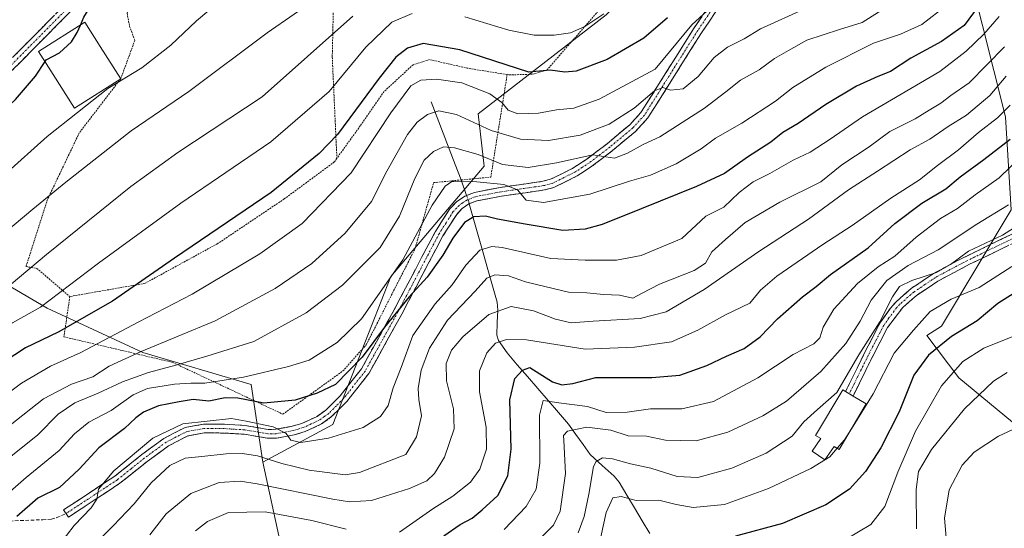
# Model space of a CAD drawing. Units: metres. Extents: x 609926 to 613348, y 4787158 to 4789527.
# Drawn here: x 611992 to 612273, y 4788844 to 4788989 of the extents above; entities that cross this region are included whole.
import ezdxf

# ---------------------------------------------------------------- set-up
doc = ezdxf.new("R2010")
doc.units = ezdxf.units.M
doc.header["$MEASUREMENT"] = 0
for name, pattern in [('TRAZO_Y_PUNTO', [1, 0.5, -0.25, 0, -0.25]), ('TRAZOS', [0.75, 0.5, -0.25]), ('TRAZOSX2', [1.5, 1, -0.5])]:
    doc.linetypes.add(name, pattern=pattern)
for name, color, linetype, lineweight in [('Alambrada', 19, 'TRAZOS', 0), ('Arbolado forestal CxS', 92, 'Continuous', 0), ('Camino', 19, 'TRAZOSX2', 0), ('Camino Cxs', 19, 'Continuous', 0), ('Camino eje', 19, 'TRAZO_Y_PUNTO', 0), ('Corriente natural lineal', 142, 'Continuous', 13), ('Corriente natural lineal oculto', 19, 'TRAZO_Y_PUNTO', 13), ('Curva de nivel maestra', 36, 'Continuous', 30), ('Curva de nivel normal', 36, 'Continuous', 0), ('Edificación', 1, 'Continuous', 13), ('Edificación Cxs', 1, 'Continuous', 13), ('Prado CxS', 92, 'Continuous', 0), ('Senda', 19, 'TRAZOSX2', 0)]:
    doc.layers.add(name, color=color, linetype=linetype, lineweight=lineweight)

# ---------------------------------------------------------------- blocks, each defined once
blk = doc.blocks.new('*U157')
at = {"layer": 'Arbolado forestal CxS', "color": 92, "linetype": 'Continuous', "lineweight": 0}
blk.add_polyline3d([(611979.8951, 4788918.7451, 262.2877), (612000.2071, 4788906.8397, 251.4743), (612027.5209, 4788894.2341, 235.8158), (612058.3375, 4788885.1297, 225.8699), (612061.7201, 4788862.9811, 211.5811), (612066.6917, 4788839.7815, 197.3816), (612053.8987, 4788805.7377, 186.9529), (612067.6819, 4788787.9361, 175.7646), (612091.2281, 4788759.2229, 150.6194), (612095.8225, 4788751.7577, 145.8435), (612092.3771, 4788746.0151, 145.209), (612080.8915, 4788736.8265, 143.3478), (612069.9803, 4788723.0441, 143.772), (612066.5349, 4788708.1129, 141.3085), (612068.2577, 4788694.9053, 142.1225), (612075.7239, 4788679.9745, 141.4472)], dxfattribs=at)
blk = doc.blocks.new('*U162')
at = {"layer": 'Prado CxS', "color": 92, "linetype": 'Continuous', "lineweight": 0}
blk.add_polyline3d([(612159.5303, 4788990.4477, 253.1645), (612123.0701, 4788962.2767, 239.9587), (612124.7281, 4788947.3619, 230.4169), (612098.2121, 4788915.8777, 227.1584), (612081.6293, 4788873.7633, 219.2844), (612061.7201, 4788862.9811, 211.5811), (612058.3375, 4788885.1297, 225.8699), (612027.5209, 4788894.2341, 235.8158), (612000.2071, 4788906.8397, 251.4743), (611979.8951, 4788918.7451, 262.2877)], dxfattribs=at)
blk = doc.blocks.new('*U215')
at = {"layer": 'Curva de nivel normal', "color": 36, "linetype": 'Continuous', "lineweight": 0}
blk.add_polyline3d([(612271.52, 4788990.06, 220), (612267.19, 4788984.98, 220), (612262.19, 4788980.1, 220), (612254.62, 4788974.3, 220), (612232.62, 4788961.4, 220), (612223.38, 4788955.09, 220), (612217.69, 4788951.36, 220), (612212.8, 4788949.03, 220), (612206.16, 4788945.23, 220), (612201.41, 4788942.91, 220), (612197.48, 4788939.88, 220), (612193.1, 4788935.66, 220), (612187.94, 4788933.14, 220), (612181.08, 4788926.77, 220), (612169.51, 4788921.88, 220), (612162.46, 4788920.6, 220), (612153.59, 4788920.58, 220), (612143.82, 4788921.06, 220), (612129.95, 4788924.18, 220), (612126.96, 4788924.47, 220), (612123.55, 4788923.38, 220), (612119.56, 4788919.11, 220), (612115.62, 4788913.52, 220), (612110.78, 4788908.14, 220), (612104.44, 4788899.12, 220), (612101.15, 4788889.99, 220), (612098.87, 4788884.14, 220), (612097.38, 4788879.17, 220), (612095.2, 4788875.96, 220), (612090.26, 4788872.88, 220), (612080.43, 4788869.87, 220), (612072.56, 4788868.6, 220), (612069.64, 4788869.24, 220), (612068.37, 4788871.13, 220), (612064.61, 4788873.1, 220), (612056.92, 4788874.72, 220), (612052.77, 4788875.48, 220), (612038.9, 4788873.9, 220), (612030.36, 4788869.86, 220), (612019.19, 4788860.53, 220), (612014.86, 4788855.32, 220), (612014.35, 4788852.41, 220), (612012.72, 4788849.93, 220), (612007.92, 4788844.95, 220), (612003.54, 4788839.23, 220)], dxfattribs=at)
blk = doc.blocks.new('*U224')
at = {"layer": 'Curva de nivel normal', "color": 36, "linetype": 'Continuous', "lineweight": 0}
blk.add_polyline3d([(612273.86, 4788888.53, 165), (612269.9, 4788886.05, 165), (612261.63, 4788878.15, 165), (612252.31, 4788866.6, 165), (612248.58, 4788860.31, 165), (612247.87, 4788855.16, 165), (612248, 4788843.96, 165)], dxfattribs=at)
blk = doc.blocks.new('*U241')
at = {"layer": 'Curva de nivel normal', "color": 36, "linetype": 'Continuous', "lineweight": 0}
blk.add_polyline3d([(612010.12, 4788835.82, 215), (612019.04, 4788844.82, 215), (612025.04, 4788851.15, 215), (612029.91, 4788857.07, 215), (612035.22, 4788862.05, 215), (612039.53, 4788864.15, 215), (612044.27, 4788864.57, 215), (612051.24, 4788865.39, 215), (612055.89, 4788865.5, 215), (612060.16, 4788864.76, 215), (612067.1, 4788862.58, 215), (612074.92, 4788860.67, 215), (612085.19, 4788859.34, 215), (612089.27, 4788860.09, 215), (612102.41, 4788865.15, 215), (612105.48, 4788870.21, 215), (612106.96, 4788876.24, 215), (612106.19, 4788880.85, 215), (612105.99, 4788884.03, 215), (612106.81, 4788889.2, 215), (612109.23, 4788895.48, 215), (612114.3, 4788903.43, 215), (612122.17, 4788911.76, 215), (612125.53, 4788915.46, 215), (612127.86, 4788916.37, 215), (612131.69, 4788916.06, 215), (612136.52, 4788914.35, 215), (612142.09, 4788913.03, 215), (612148.79, 4788911.4, 215), (612154.01, 4788911.29, 215), (612158.8, 4788910.74, 215), (612163.31, 4788910.59, 215), (612167.17, 4788909.78, 215), (612169.78, 4788911.17, 215), (612174.76, 4788913.69, 215), (612184.65, 4788917.64, 215), (612187.83, 4788919.68, 215), (612189.7, 4788922.97, 215), (612193.59, 4788926.46, 215), (612199.15, 4788931.3, 215), (612209.05, 4788937.14, 215), (612220.71, 4788942.87, 215), (612226.7, 4788947.73, 215), (612234.53, 4788952.89, 215), (612240.38, 4788957.21, 215), (612247.64, 4788960.87, 215), (612251.64, 4788963.32, 215), (612254.9, 4788965.27, 215), (612257.78, 4788967.46, 215), (612263.02, 4788971.14, 215), (612273.1, 4788981.39, 215)], dxfattribs=at)
blk = doc.blocks.new('*U264')
at = {"layer": 'Curva de nivel normal', "color": 36, "linetype": 'Continuous', "lineweight": 0}
blk.add_polyline3d([(612087.3, 4788990.14, 260), (612061.53, 4788967.14, 260), (612037.47, 4788951.26, 260), (612024.05, 4788941.59, 260), (612000.03, 4788922.2, 260), (611989.98, 4788913.73, 260), (611984.52, 4788910.12, 260), (611973.85, 4788901.73, 260), (611957.17, 4788887.88, 260), (611945.77, 4788879.64, 260), (611937.17, 4788874.43, 260), (611927.53, 4788867.57, 260), (611917.39, 4788861.4, 260), (611905.64, 4788856.1, 260), (611890.39, 4788850.94, 260), (611876.2, 4788849.09, 260), (611857.21, 4788848.76, 260), (611838.21, 4788847.57, 260)], dxfattribs=at)
blk = doc.blocks.new('*U265')
at = {"layer": 'Curva de nivel normal', "color": 36, "linetype": 'Continuous', "lineweight": 0}
blk.add_polyline3d([(612256.67, 4788993.28, 230), (612249.54, 4788987.74, 230), (612243.45, 4788984.98, 230), (612235.76, 4788982.43, 230), (612222.13, 4788975.57, 230), (612212.76, 4788969.79, 230), (612207.85, 4788965.9, 230), (612198.24, 4788959.61, 230), (612190.73, 4788955.38, 230), (612186.58, 4788952.34, 230), (612179.53, 4788948.05, 230), (612172.2, 4788944.75, 230), (612166.2, 4788943.06, 230), (612154.86, 4788939.34, 230), (612141.72, 4788936.98, 230), (612136.79, 4788937.69, 230), (612134.3, 4788940.65, 230), (612130.34, 4788942.14, 230), (612122.7, 4788942.89, 230), (612115.53, 4788942.97, 230), (612113.65, 4788941.64, 230), (612109.94, 4788936.23, 230), (612101.61, 4788920.63, 230), (612089.84, 4788903.88, 230), (612082.9, 4788897.06, 230), (612074.89, 4788892.07, 230), (612069.02, 4788890.22, 230), (612056.15, 4788887.19, 230), (612045.2, 4788885.48, 230), (612041.2, 4788885.54, 230), (612036.53, 4788885.25, 230), (612028.86, 4788883.99, 230), (612024.69, 4788882.23, 230), (612018.51, 4788877.69, 230), (612012.08, 4788874.35, 230), (612008, 4788871.03, 230), (612003.67, 4788866.35, 230), (611994.23, 4788858.62, 230), (611985.82, 4788851.35, 230)], dxfattribs=at)
blk = doc.blocks.new('*U266')
at = {"layer": 'Curva de nivel normal', "color": 36, "linetype": 'Continuous', "lineweight": 0}
for points in [[(612042.46, 4788843.42, 205), (612045.89, 4788846.12, 205), (612051.86, 4788848.67, 205), (612062.38, 4788848.88, 205), (612075.61, 4788846.32, 205), (612085.46, 4788843.94, 205)], [(612100.61, 4788843.01, 205), (612110.18, 4788849.69, 205), (612115.86, 4788853.28, 205), (612120.86, 4788857.32, 205), (612123.58, 4788861.03, 205), (612125.47, 4788866.73, 205), (612125.35, 4788872.92, 205), (612123.44, 4788883.06, 205), (612123.46, 4788889.02, 205), (612125.52, 4788894.13, 205), (612127.96, 4788896.9, 205), (612131.11, 4788897.99, 205), (612136.85, 4788897.83, 205), (612153.58, 4788895.19, 205), (612167.6, 4788895.81, 205), (612178.17, 4788897.32, 205), (612185.71, 4788900.62, 205), (612193.52, 4788904.97, 205), (612200.52, 4788908.29, 205), (612203.52, 4788911.98, 205), (612208.19, 4788916.04, 205), (612221.3, 4788925.03, 205), (612229.64, 4788930.4, 205), (612240.7, 4788938.21, 205), (612248.87, 4788943.5, 205), (612253.96, 4788947.59, 205), (612259.96, 4788951.97, 205), (612265.68, 4788956.91, 205), (612271.1, 4788961.12, 205), (612274.69, 4788964.71, 205)]]:
    blk.add_polyline3d(points, dxfattribs=at)
blk = doc.blocks.new('*U269')
at = {"layer": 'Curva de nivel normal', "color": 36, "linetype": 'Continuous', "lineweight": 0}
blk.add_polyline3d([(612241.86, 4788994.17, 235), (612232.52, 4788988.29, 235), (612226, 4788986.3, 235), (612216.73, 4788983.26, 235), (612211.5, 4788980.32, 235), (612207.52, 4788978.02, 235), (612203.19, 4788974.86, 235), (612197.85, 4788971.9, 235), (612193.69, 4788968.59, 235), (612187.53, 4788963.85, 235), (612174.81, 4788955.72, 235), (612170.07, 4788953.54, 235), (612165.64, 4788951.09, 235), (612161.95, 4788949.6, 235), (612155.74, 4788950.56, 235), (612145.35, 4788948.27, 235), (612137.36, 4788947, 235), (612130, 4788947.87, 235), (612123.03, 4788950.64, 235), (612116.32, 4788952.6, 235), (612113.22, 4788952.83, 235), (612110.29, 4788951.58, 235), (612107.64, 4788949.02, 235), (612105, 4788943.81, 235), (612100.62, 4788933.07, 235), (612095.13, 4788924.14, 235), (612084.4, 4788913.42, 235), (612074.06, 4788905.53, 235), (612059.15, 4788897.41, 235), (612045.71, 4788893.22, 235), (612036.88, 4788890.64, 235), (612029.13, 4788888.57, 235), (612021.68, 4788885.9, 235), (612014.74, 4788882.65, 235), (612008.08, 4788879.95, 235), (612003.34, 4788876.65, 235), (611997.57, 4788870.82, 235), (611988.47, 4788863.48, 235)], dxfattribs=at)
blk = doc.blocks.new('*U275')
at = {"layer": 'Curva de nivel normal', "color": 36, "linetype": 'Continuous', "lineweight": 0}
for points in [[(612158.92, 4788990.75, 255), (612153.51, 4788987.19, 255), (612149.38, 4788985.38, 255), (612144.77, 4788984.73, 255), (612139.02, 4788984.67, 255), (612131.76, 4788986.14, 255), (612119.3, 4788989.96, 255)], [(612104.27, 4788990.91, 255), (612098.46, 4788988.36, 255), (612091.09, 4788981.25, 255), (612080.64, 4788968.68, 255), (612063.98, 4788954.32, 255), (612038.36, 4788936.85, 255), (612014.87, 4788919.74, 255), (611998.3, 4788907.14, 255), (611990.38, 4788902.74, 255), (611982.71, 4788897.92, 255), (611971.53, 4788889.18, 255), (611959.53, 4788879.19, 255), (611947.43, 4788870.03, 255), (611934.48, 4788859.59, 255), (611920.1, 4788850.96, 255), (611907.06, 4788845.13, 255), (611893.67, 4788841.05, 255), (611881.37, 4788840.12, 255), (611862.76, 4788840.69, 255), (611848.18, 4788840.23, 255), (611837.6, 4788838.52, 255)]]:
    blk.add_polyline3d(points, dxfattribs=at)
blk = doc.blocks.new('*U277')
at = {"layer": 'Curva de nivel normal', "color": 36, "linetype": 'Continuous', "lineweight": 0}
blk.add_polyline3d([(611983.26, 4788878.28, 245), (611992.88, 4788885.5, 245), (612001.2, 4788890.38, 245), (612009.86, 4788894.29, 245), (612026.2, 4788902.94, 245), (612041.53, 4788910.89, 245), (612060.86, 4788922.37, 245), (612072.86, 4788931, 245), (612086.83, 4788945.46, 245), (612098.2, 4788962.59, 245), (612103.84, 4788970.24, 245), (612106.71, 4788971.86, 245), (612111.16, 4788972.11, 245), (612118.38, 4788971.08, 245), (612126.36, 4788968.01, 245), (612129.84, 4788965.54, 245), (612131.58, 4788963.35, 245), (612134.37, 4788962.29, 245), (612140.24, 4788962.45, 245), (612145.41, 4788963.44, 245), (612150.33, 4788963.87, 245), (612157.53, 4788966.44, 245), (612173.53, 4788975.05, 245), (612183.96, 4788987.65, 245), (612190.54, 4788993.67, 245)], dxfattribs=at)
blk = doc.blocks.new('*U284')
at = {"layer": 'Curva de nivel normal', "color": 36, "linetype": 'Continuous', "lineweight": 0}
blk.add_polyline3d([(612049.77, 4788994.65, 270), (612042.83, 4788988.81, 270), (612035.44, 4788981.8, 270), (612027.2, 4788975.41, 270), (612017.53, 4788969.53, 270), (612000.2, 4788955.86, 270), (611988.19, 4788944.97, 270), (611976.28, 4788933.54, 270), (611967.86, 4788927.69, 270), (611959.79, 4788921.66, 270), (611942.9, 4788908.21, 270), (611918.19, 4788891.33, 270), (611901.32, 4788881.2, 270), (611881.14, 4788871.25, 270), (611877, 4788870.61, 270), (611874.11, 4788871.39, 270), (611871.89, 4788871.5, 270), (611869.18, 4788870.8, 270), (611864.86, 4788869.14, 270), (611851.41, 4788867.06, 270), (611837.21, 4788866.64, 270)], dxfattribs=at)
blk = doc.blocks.new('*U287')
at = {"layer": 'Curva de nivel normal', "color": 36, "linetype": 'Continuous', "lineweight": 0}
blk.add_polyline3d([(612277.91, 4788950.21, 195), (612271.51, 4788944.07, 195), (612264.75, 4788939.15, 195), (612259.66, 4788935.25, 195), (612254.86, 4788932.44, 195), (612247.87, 4788927.13, 195), (612241.83, 4788921.73, 195), (612237.08, 4788918.7, 195), (612231.16, 4788913.93, 195), (612224.45, 4788906.63, 195), (612221.4, 4788901.46, 195), (612220.46, 4788898.44, 195), (612218.69, 4788896.68, 195), (612212.85, 4788893.72, 195), (612202.76, 4788887.06, 195), (612190.17, 4788880.27, 195), (612181.11, 4788878.19, 195), (612172.2, 4788878.16, 195), (612165.53, 4788877.25, 195), (612159.53, 4788877.13, 195), (612154.19, 4788878.85, 195), (612146.06, 4788879.9, 195), (612141.55, 4788880.58, 195), (612140.51, 4788876.38, 195), (612140.61, 4788862.74, 195), (612139.6, 4788855.34, 195), (612136.71, 4788850.31, 195), (612130.46, 4788843.77, 195)], dxfattribs=at)
blk = doc.blocks.new('*U292')
at = {"layer": 'Curva de nivel normal', "color": 36, "linetype": 'Continuous', "lineweight": 0}
blk.add_polyline3d([(612280.58, 4788874.63, 160), (612271.39, 4788870.38, 160), (612264.38, 4788865.8, 160), (612261.03, 4788862.18, 160), (612257.34, 4788855.15, 160), (612255.97, 4788847.07, 160), (612256.66, 4788839.29, 160)], dxfattribs=at)
blk = doc.blocks.new('*U294')
at = {"layer": 'Curva de nivel normal', "color": 36, "linetype": 'Continuous', "lineweight": 0}
blk.add_polyline3d([(612029.53, 4788842.32, 210), (612034.1, 4788848.28, 210), (612041.16, 4788854.08, 210), (612049.25, 4788857.21, 210), (612055.19, 4788857.53, 210), (612060.1, 4788856.84, 210), (612081.67, 4788852.48, 210), (612086.43, 4788851.73, 210), (612092.7, 4788852.02, 210), (612103.53, 4788855.51, 210), (612108.43, 4788857.68, 210), (612110.66, 4788859.77, 210), (612113.5, 4788864.42, 210), (612116.26, 4788872.48, 210), (612115.99, 4788878.16, 210), (612114.05, 4788886.18, 210), (612113.9, 4788891.15, 210), (612115.45, 4788894.91, 210), (612118.69, 4788898.72, 210), (612126.06, 4788905.1, 210), (612132.45, 4788907.4, 210), (612138.8, 4788906.12, 210), (612145.06, 4788903.73, 210), (612149.53, 4788902.71, 210), (612155.86, 4788903.18, 210), (612169.2, 4788903.95, 210), (612176.69, 4788905.81, 210), (612187.51, 4788912.21, 210), (612203.02, 4788923.01, 210), (612217.19, 4788932.26, 210), (612228.63, 4788940.62, 210), (612236.92, 4788945.89, 210), (612246.2, 4788952.02, 210), (612251.8, 4788955.01, 210), (612257.06, 4788958.69, 210), (612262.2, 4788961.88, 210), (612268.86, 4788967.46, 210), (612273.52, 4788972.99, 210)], dxfattribs=at)
blk = doc.blocks.new('*U295')
at = {"layer": 'Curva de nivel normal', "color": 36, "linetype": 'Continuous', "lineweight": 0}
blk.add_polyline3d([(612216.59, 4788992.35, 240), (612203.52, 4788986.48, 240), (612198.88, 4788983.64, 240), (612194.14, 4788981.24, 240), (612190.36, 4788978.35, 240), (612185.73, 4788972.91, 240), (612181.53, 4788969.38, 240), (612177.86, 4788969, 240), (612175.65, 4788969.81, 240), (612173.36, 4788968.86, 240), (612167.5, 4788963.89, 240), (612160.4, 4788959.35, 240), (612152.14, 4788956.23, 240), (612143.11, 4788954.72, 240), (612135.12, 4788955.03, 240), (612126.79, 4788957.57, 240), (612116.9, 4788962.08, 240), (612111.86, 4788963.12, 240), (612108.66, 4788962.08, 240), (612105.66, 4788959.89, 240), (612102.96, 4788956.42, 240), (612097.05, 4788945.95, 240), (612092.63, 4788937.33, 240), (612085.13, 4788928.22, 240), (612075.63, 4788919.66, 240), (612065.19, 4788912.5, 240), (612048.08, 4788903.31, 240), (612027.04, 4788894.55, 240), (612017.91, 4788890.32, 240), (612013.2, 4788887.32, 240), (612007.2, 4788885.22, 240), (611999.2, 4788881.08, 240), (611989.71, 4788873.56, 240)], dxfattribs=at)
blk = doc.blocks.new('*U298')
at = {"layer": 'Curva de nivel normal', "color": 36, "linetype": 'Continuous', "lineweight": 0}
blk.add_polyline3d([(612279.02, 4788931.83, 185), (612272.52, 4788927.68, 185), (612262.85, 4788923.16, 185), (612257.72, 4788919.33, 185), (612253.67, 4788917.02, 185), (612246.62, 4788914.78, 185), (612243.1, 4788913.05, 185), (612241.12, 4788910.14, 185), (612237.51, 4788903.01, 185), (612231.56, 4788893.63, 185), (612225.33, 4788882.85, 185), (612219.81, 4788878.04, 185), (612215.85, 4788874.48, 185), (612212.52, 4788870.41, 185), (612205.19, 4788865.52, 185), (612195.33, 4788861.32, 185), (612185.64, 4788858.59, 185), (612179.8, 4788858.86, 185), (612172.24, 4788861.3, 185), (612166.44, 4788862.5, 185), (612161.36, 4788863.98, 185), (612158.54, 4788864.18, 185), (612156.72, 4788863.15, 185), (612155.92, 4788861.73, 185), (612154.58, 4788853.83, 185), (612153.25, 4788847.48, 185), (612151.55, 4788842.82, 185)], dxfattribs=at)
blk = doc.blocks.new('*U308')
at = {"layer": 'Curva de nivel maestra', "color": 36, "linetype": 'Continuous', "lineweight": 30}
blk.add_polyline3d([(612266.85, 4788994.78, 225), (612261.6, 4788987.42, 225), (612255.15, 4788982.87, 225), (612246.36, 4788978.14, 225), (612240.57, 4788974.37, 225), (612236.95, 4788972.96, 225), (612230.93, 4788970.14, 225), (612222.17, 4788964.98, 225), (612214.26, 4788959.55, 225), (612209.85, 4788956.96, 225), (612206.52, 4788954.15, 225), (612199.78, 4788949.88, 225), (612193.24, 4788945.3, 225), (612185.28, 4788941.56, 225), (612169.53, 4788935.16, 225), (612158.39, 4788930.74, 225), (612153.52, 4788929.39, 225), (612147.16, 4788928.98, 225), (612136.42, 4788930.87, 225), (612128.62, 4788932.28, 225), (612125.2, 4788933.11, 225), (612121.86, 4788932.94, 225), (612119.2, 4788931.26, 225), (612115.86, 4788926.88, 225), (612113.01, 4788921.98, 225), (612108.54, 4788915.7, 225), (612103.37, 4788910.14, 225), (612096.34, 4788901.47, 225), (612089.99, 4788892.9, 225), (612082.38, 4788885.16, 225), (612077.2, 4788882.67, 225), (612070.88, 4788880.69, 225), (612061.93, 4788879.84, 225), (612054.55, 4788881.2, 225), (612050.97, 4788881.32, 225), (612046.28, 4788880.34, 225), (612041.8, 4788880.83, 225), (612037.86, 4788880.18, 225), (612031.99, 4788879.02, 225), (612027.7, 4788877.29, 225), (612025.48, 4788875.66, 225), (612022.26, 4788872.61, 225), (612014.93, 4788867.1, 225), (612009.36, 4788860.95, 225), (612003.76, 4788855.78, 225), (611997.59, 4788852.7, 225), (611991.58, 4788847.53, 225)], dxfattribs=at)
blk = doc.blocks.new('*U316')
at = {"layer": 'Curva de nivel maestra', "color": 36, "linetype": 'Continuous', "lineweight": 30}
blk.add_polyline3d([(612176.98, 4788989.66, 250), (612170.26, 4788983.87, 250), (612159.86, 4788977.72, 250), (612150.98, 4788974.4, 250), (612147.79, 4788974.19, 250), (612143.58, 4788974.71, 250), (612137.53, 4788974.19, 250), (612117.8, 4788980.53, 250), (612107.36, 4788982.31, 250), (612102.97, 4788980.96, 250), (612099.58, 4788978.47, 250), (612094.86, 4788972.46, 250), (612082.93, 4788956.43, 250), (612077.71, 4788950.97, 250), (612064.05, 4788939.88, 250), (612036.5, 4788921.09, 250), (612018.8, 4788908.88, 250), (612003.34, 4788900.04, 250), (611994.09, 4788895.57, 250), (611984.79, 4788889.64, 250)], dxfattribs=at)
blk = doc.blocks.new('*U323')
at = {"layer": 'Curva de nivel maestra', "color": 36, "linetype": 'Continuous', "lineweight": 30}
blk.add_polyline3d([(612275.78, 4788911.17, 175), (612271.19, 4788908.21, 175), (612265.26, 4788903.31, 175), (612258, 4788898.78, 175), (612251.4, 4788893.48, 175), (612247.26, 4788887.82, 175), (612243.05, 4788877.34, 175), (612237.82, 4788867.06, 175), (612233.46, 4788860.34, 175), (612228.93, 4788855.31, 175), (612222.18, 4788850.8, 175), (612209.77, 4788845.52, 175), (612196.41, 4788841.92, 175)], dxfattribs=at)

msp = doc.modelspace()

# ---------------------------------------------------------------- linework, layer by layer
at = {"layer": 'Alambrada', "color": 19, "linetype": 'TRAZOS', "lineweight": 0}
for points in [[(612131.33, 4788973.46, 248.21), (612131.94, 4788973.36, 248.29), (612138.5, 4788973.55, 249.19), (612142.63, 4788974.74, 250.01), (612164.39, 4788999.74, 257.11), (612160.76, 4789008.3, 261.71), (612173.86, 4789020.31, 262.36), (612163.19, 4789036.8, 272.04)], [(612078.78, 4789026.05, 273.01), (612069.94, 4789022.76, 273), (612057.46, 4789016.58, 272.77), (612051.21, 4789015.23, 272.83), (612040.03, 4789011.68, 272.87), (612030.9, 4789005.51, 273.44), (612025.85, 4788998.22, 274.28), (612022.98, 4788990.92, 273.29), (612023.73, 4788987.21, 272.76), (612025.21, 4788983.22, 272.05), (612021.21, 4788972.29, 269.95), (612009.38, 4788956.85, 267.77), (612000.33, 4788937.89, 264.43), (611994.19, 4788918.72, 260.18), (611997.32, 4788918.22, 259.14), (612006.69, 4788910.21, 253.55)], [(612078.78, 4789026.05, 273.01), (612085.44, 4789020.93, 271.77), (612083.6, 4789012.02, 269.07), (612082.05, 4789004.46, 266.85), (612081.48, 4788978.41, 257.59), (612082.8, 4788949.61, 247.88)], [(612131.33, 4788973.46, 248.21), (612120.16, 4788975.25, 246.92), (612109.23, 4788977.73, 246.86), (612104.51, 4788976.26, 246.95), (612096.26, 4788968.64, 247.51), (612089.48, 4788958.85, 248.17), (612082.8, 4788949.61, 247.88)], [(612006.69, 4788910.21, 253.55), (612005.01, 4788898.71, 248.42), (612035.89, 4788891.47, 235.32), (612067.41, 4788876.66, 222.98), (612084.51, 4788888.98, 225.71), (612091.15, 4788896.44, 226.27), (612105.1, 4788923.88, 229.57), (612110.37, 4788942.67, 231.8), (612118.23, 4788943.43, 230.12), (612126.67, 4788944.24, 230.87), (612131.33, 4788973.46, 248.21)], [(612082.8, 4788949.61, 247.88), (612082.05, 4788948.55, 247.73), (612067.78, 4788938, 248.29), (612048.85, 4788925.3, 248.33), (612028.12, 4788913.97, 249.25), (612006.69, 4788910.21, 253.55)]]:
    msp.add_polyline3d(points, dxfattribs=at)
at = {"layer": 'Arbolado forestal CxS', "color": 92, "linetype": 'Continuous', "lineweight": 0}
for points in [[(612285.32, 4789094.55, 263.96), (612260.9, 4789093.56, 264.7), (612266.79, 4789057.32, 250), (612266.79, 4789049.03, 247.41), (612276.06, 4789039.33, 241.46), (612263.41, 4789001.17, 226.55), (612273.35, 4788961.39, 200.81)], [(612174.92, 4789046.55, 269.39), (612168.38, 4789034.29, 267.49), (612184.39, 4789011.99, 254.1), (612174.45, 4789005.36, 255.6), (612159.53, 4788990.45, 253.16), (612123.07, 4788962.28, 239.96), (612124.73, 4788947.36, 230.42), (612098.21, 4788915.88, 227.16), (612081.63, 4788873.76, 219.28), (612061.72, 4788862.98, 211.58)], [(612276.06, 4789039.33, 241.46), (612263.41, 4789001.17, 226.55), (612273.35, 4788961.39, 200.81), (612275.01, 4788934.88, 185.32), (612255.12, 4788901.73, 174.24), (612250.97, 4788899.13, 174.7), (612260.05, 4788887.03, 166.17), (612279.68, 4788870.81, 158.1), (612295.04, 4788856.31, 157.67), (612310.85, 4788844.63, 169), (612339.36, 4788837.59, 174.61), (612369.2, 4788825.99, 182.39), (612396.6, 4788833.26, 182.48), (612435.86, 4788840.95, 181.83), (612439.26, 4788839.62, 182.27), (612470.85, 4788827.29, 184.03), (612499.02, 4788817.9, 187.34), (612531.45, 4788797.42, 190.92)], [(612276.06, 4789039.33, 241.46), (612263.41, 4789001.17, 226.55), (612273.35, 4788961.39, 200.81), (612275.01, 4788934.88, 185.32), (612255.12, 4788901.73, 174.24), (612250.97, 4788899.13, 174.7), (612260.05, 4788887.03, 166.17), (612279.68, 4788870.81, 158.1), (612295.04, 4788856.31, 157.67), (612310.85, 4788844.63, 169), (612339.36, 4788837.59, 174.61), (612369.2, 4788825.99, 182.39), (612396.6, 4788833.26, 182.48), (612435.86, 4788840.95, 181.83), (612439.26, 4788839.62, 182.27), (612470.85, 4788827.29, 184.03), (612499.02, 4788817.9, 187.34), (612531.45, 4788797.42, 190.92)], [(612273.35, 4788961.39, 200.81), (612263.41, 4789001.17, 226.55), (612276.06, 4789039.33, 241.46)], [(612075.72, 4788679.97, 141.45), (612068.26, 4788694.91, 142.12), (612066.53, 4788708.11, 141.31), (612069.98, 4788723.04, 143.77), (612080.89, 4788736.83, 143.35), (612092.38, 4788746.02, 145.21), (612095.82, 4788751.76, 145.84), (612091.23, 4788759.22, 150.62), (612067.68, 4788787.94, 175.76), (612053.9, 4788805.74, 186.95), (612066.69, 4788839.78, 197.38), (612061.72, 4788862.98, 211.58), (612081.63, 4788873.76, 219.28), (612098.21, 4788915.88, 227.16), (612124.73, 4788947.36, 230.42), (612123.07, 4788962.28, 239.96), (612159.53, 4788990.45, 253.16)], [(612279.68, 4788870.81, 158.1), (612260.05, 4788887.03, 166.17), (612250.97, 4788899.13, 174.7), (612255.12, 4788901.73, 174.24), (612275.01, 4788934.88, 185.32)], [(612275.01, 4788934.88, 185.32), (612255.12, 4788901.73, 174.24), (612250.97, 4788899.13, 174.7), (612260.05, 4788887.03, 166.17), (612279.68, 4788870.81, 158.1)], [(612061.72, 4788862.98, 211.58), (612058.34, 4788885.13, 225.87), (612027.52, 4788894.23, 235.82), (612000.21, 4788906.84, 251.47), (611979.9, 4788918.75, 262.29), (611972.83, 4788904.73, 258.79), (611951.29, 4788874.9, 252.95), (611932.97, 4788857.11, 251.76), (611935.77, 4788822.8, 234.23), (611941.34, 4788808.62, 224.5), (611978.5, 4788836.81, 223.42), (611989, 4788836.1, 220.71), (611996.01, 4788817.2, 213), (612002.66, 4788805.31, 205.79), (612002.66, 4788795.36, 203.89), (611986.09, 4788773.82, 202.58), (611967.86, 4788762.22, 198.43), (611981.3, 4788740.86, 189.91), (611997.69, 4788719.14, 177.04), (612007.64, 4788682.68, 170.77)], [(612061.72, 4788862.98, 211.58), (612066.69, 4788839.78, 197.38), (612053.9, 4788805.74, 186.95), (612067.68, 4788787.94, 175.76), (612091.23, 4788759.22, 150.62), (612095.82, 4788751.76, 145.84), (612092.38, 4788746.02, 145.21), (612080.89, 4788736.83, 143.35), (612069.98, 4788723.04, 143.77), (612066.53, 4788708.11, 141.31), (612068.26, 4788694.91, 142.12), (612075.72, 4788679.97, 141.45)], [(612061.72, 4788862.98, 211.58), (612066.69, 4788839.78, 197.38), (612053.9, 4788805.74, 186.95), (612067.68, 4788787.94, 175.76), (612091.23, 4788759.22, 150.62), (612095.82, 4788751.76, 145.84), (612092.38, 4788746.02, 145.21), (612080.89, 4788736.83, 143.35), (612069.98, 4788723.04, 143.77), (612066.53, 4788708.11, 141.31), (612068.26, 4788694.91, 142.12), (612075.72, 4788679.97, 141.45)]]:
    msp.add_polyline3d(points, dxfattribs=at)
at = {"layer": 'Camino', "color": 19, "linetype": 'TRAZOSX2', "lineweight": 0}
for points in [[(611840.76, 4788862.83), (611855.35, 4788865.86), (611864.44, 4788868.22), (611873.18, 4788871.42), (611883.54, 4788877.41), (611887.49, 4788880.45), (611908.62, 4788900.42), (611937.72, 4788928.09), (611966.27, 4788955.95), (611983.99, 4788971.94), (611991.02, 4788978.98), (612005.06, 4788993.16), (612013.65, 4789000.98), (612017.85, 4789003.87), (612028.31, 4789010.14), (612037.23, 4789014.9), (612043.63, 4789017.3), (612053.97, 4789020.63), (612067.93, 4789025.98), (612080.31, 4789031.48), (612083.5, 4789034.39), (612086.32, 4789039.83)], [(612093.51, 4789030.25), (612087.91, 4789030.74), (612083.32, 4789030.07), (612071.21, 4789024.66), (612061.88, 4789020.92), (612051.57, 4789017.15), (612039.78, 4789013.27), (612031.72, 4789009.24), (612019.18, 4789001.75), (612015.18, 4788999), (612006.8, 4788991.37), (611992.8, 4788977.23), (611985.73, 4788970.14), (611966.19, 4788952.42), (611944.85, 4788931.48), (611910.34, 4788898.6), (611889.2, 4788878.63), (611884.92, 4788875.32), (611874.23, 4788869.15), (611865.17, 4788865.83), (611855.92, 4788863.42), (611841.21, 4788860.37)], [(612005.59, 4788848.35), (612004.9, 4788849.39), (612019.5, 4788858.99), (612027.23, 4788865.18), (612033.46, 4788869.75), (612039.53, 4788872.87), (612044.79, 4788873.82), (612050.74, 4788873.8), (612056.66, 4788873.45), (612063.17, 4788872.34), (612065.39, 4788872.35), (612070.05, 4788873.21), (612072.85, 4788874.05), (612077.16, 4788876.04), (612079.68, 4788877.86), (612083.76, 4788881.94), (612089.8, 4788889.63), (612099.08, 4788906.37), (612110.86, 4788928.74), (612114.96, 4788935.17), (612116.9, 4788937.23), (612119.24, 4788938.82), (612121.99, 4788939.86), (612129.31, 4788941.28), (612141.48, 4788943.04), (612143.72, 4788943.62), (612150.04, 4788946.74), (612154.03, 4788949.37), (612159.81, 4788953.76), (612166.25, 4788959.14), (612169.45, 4788962.65), (612184.61, 4788986.74), (612188.81, 4788992.91)], [(612190.83, 4788991.44), (612186.7, 4788985.37), (612171.45, 4788961.13), (612167.98, 4788957.33), (612161.37, 4788951.8), (612155.48, 4788947.33), (612151.28, 4788944.57), (612144.6, 4788941.26), (612141.97, 4788940.58), (612129.72, 4788938.81), (612122.67, 4788937.45), (612120.4, 4788936.59), (612118.53, 4788935.31), (612116.94, 4788933.62), (612113.02, 4788927.48), (612101.28, 4788905.18), (612091.89, 4788888.25), (612085.63, 4788880.28), (612081.3, 4788875.96), (612078.42, 4788873.87), (612073.74, 4788871.7), (612070.64, 4788870.78), (612065.63, 4788869.85), (612062.97, 4788869.83), (612056.37, 4788870.97), (612050.66, 4788871.3), (612045.01, 4788871.32), (612040.34, 4788870.48), (612034.78, 4788867.62), (612028.75, 4788863.2), (612020.97, 4788856.96), (612006.27, 4788847.3)], [(612228.83, 4788882.48), (612227.75, 4788883.12), (612233.1, 4788893.96), (612237.56, 4788902.61), (612240.54, 4788906.86), (612242.28, 4788908.82), (612246.44, 4788912.46), (612252.79, 4788916.73), (612259.78, 4788920.49), (612275.97, 4788928.38)], [(612277.02, 4788926.11), (612263.14, 4788919.39), (612254.06, 4788914.58), (612247.97, 4788910.48), (612244.07, 4788907.07), (612239.71, 4788901.33), (612235.34, 4788892.85), (612229.91, 4788881.84), (612228.83, 4788882.48)], [(612006.27, 4788847.3), (612005.59, 4788848.35)]]:
    msp.add_lwpolyline(points, dxfattribs=at)
at = {"layer": 'Camino Cxs', "color": 19, "linetype": 'Continuous', "lineweight": 0}
for points in [[(612006.8, 4788991.37, 275.62), (612003.3, 4788987.84, 275.91), (611999.8, 4788984.3, 276.23), (611996.3, 4788980.77, 276.12), (611992.8, 4788977.23, 276.38), (611990.44, 4788974.87, 276.76)], [(612190.83, 4788991.44, 244.41), (612188.77, 4788988.41, 243.57), (612186.7, 4788985.37, 242.9), (612184.16, 4788981.33, 242.35), (612181.62, 4788977.29, 241.58), (612179.08, 4788973.25, 240.93), (612176.53, 4788969.21, 239.73), (612173.99, 4788965.17, 238.76), (612171.45, 4788961.13, 237.76), (612169.72, 4788959.23, 237.32), (612167.98, 4788957.33, 236.42), (612164.68, 4788954.57, 235.95), (612161.37, 4788951.8, 235.17), (612158.43, 4788949.57, 234.72), (612155.48, 4788947.33, 233.91), (612153.38, 4788945.95, 233.44), (612151.28, 4788944.57, 233.17), (612147.94, 4788942.92, 232.14), (612144.6, 4788941.26, 231.29), (612141.97, 4788940.58, 231.25), (612137.89, 4788939.99, 230.46), (612133.8, 4788939.4, 229.7), (612129.72, 4788938.81, 228.89), (612126.2, 4788938.13, 227.8), (612122.67, 4788937.45, 226.95), (612120.4, 4788936.59, 226.47), (612118.53, 4788935.31, 226.19), (612116.94, 4788933.62, 226.03), (612114.98, 4788930.55, 225.89), (612113.02, 4788927.48, 225.54), (612111.06, 4788923.76, 225.69), (612109.11, 4788920.05, 225.81), (612107.15, 4788916.33, 225.19), (612105.19, 4788912.61, 224.87), (612103.24, 4788908.9, 224.64), (612101.28, 4788905.18, 224.27), (612098.93, 4788900.95, 223.96), (612096.59, 4788896.72, 223.73), (612094.24, 4788892.48, 223.54), (612091.89, 4788888.25, 223.41), (612089.8, 4788885.59, 223.27), (612087.72, 4788882.94, 222.58), (612085.63, 4788880.28, 222.32), (612083.47, 4788878.12, 221.78), (612081.3, 4788875.96, 221.43), (612078.42, 4788873.87, 221.05), (612076.08, 4788872.79, 220.68), (612076.08, 4788872.79, 220.68), (612073.74, 4788871.7, 220.41), (612070.64, 4788870.78, 220.23), (612068.14, 4788870.32, 219.93), (612065.63, 4788869.85, 219.55), (612062.97, 4788869.83, 219.17), (612059.67, 4788870.4, 218.52), (612056.37, 4788870.97, 217.81), (612055.65, 4788871.01, 217.78), (612053.52, 4788871.14, 217.7), (612050.66, 4788871.3, 217.55), (612047.84, 4788871.31, 217.42), (612045.01, 4788871.32, 217.58), (612040.34, 4788870.48, 217.91), (612037.56, 4788869.05, 217.7), (612034.78, 4788867.62, 217.48), (612031.77, 4788865.41, 217.71), (612028.75, 4788863.2, 217.93), (612024.86, 4788860.08, 218.33), (612020.97, 4788856.96, 218.62), (612017.3, 4788854.55, 219.37), (612013.62, 4788852.13, 219.81), (612009.95, 4788849.72, 220.34), (612006.27, 4788847.3, 220.82), (612004.9, 4788849.39, 221.51), (612008.55, 4788851.79, 221.42), (612012.2, 4788854.19, 220.99), (612015.85, 4788856.59, 220.36), (612019.5, 4788858.99, 219.72), (612023.37, 4788862.09, 219.43), (612027.23, 4788865.18, 219.06), (612030.35, 4788867.47, 218.73), (612033.46, 4788869.75, 218.79), (612036.5, 4788871.31, 218.84), (612039.53, 4788872.87, 219.04), (612042.16, 4788873.35, 218.82), (612044.79, 4788873.82, 218.78), (612047.77, 4788873.81, 218.42), (612050.74, 4788873.8, 218.13), (612053.7, 4788873.63, 218.36), (612055.65, 4788873.51, 218.68), (612056.66, 4788873.45, 218.84), (612059.92, 4788872.9, 219.22), (612063.17, 4788872.34, 219.65), (612065.39, 4788872.35, 219.97), (612070.05, 4788873.21, 220.46), (612072.85, 4788874.05, 220.97), (612077.16, 4788876.04, 221.77), (612079.68, 4788877.86, 221.98), (612081.72, 4788879.9, 222.6), (612083.76, 4788881.94, 223.21), (612086.78, 4788885.79, 223.45), (612089.8, 4788889.63, 224.19), (612092.12, 4788893.82, 224.28), (612094.44, 4788898, 225.24), (612096.76, 4788902.19, 225.39), (612099.08, 4788906.37, 226.04), (612101.04, 4788910.1, 226.41), (612103.01, 4788913.83, 226.67), (612104.97, 4788917.56, 226.82), (612106.93, 4788921.28, 227.36), (612108.9, 4788925.01, 227.36), (612110.86, 4788928.74, 226.59), (612112.91, 4788931.96, 226.86), (612114.96, 4788935.17, 227), (612116.9, 4788937.23, 226.77), (612119.24, 4788938.82, 227.34), (612121.99, 4788939.86, 228.11), (612125.65, 4788940.57, 228.89), (612129.31, 4788941.28, 229.58), (612133.37, 4788941.87, 230.11), (612137.42, 4788942.45, 230.65), (612141.48, 4788943.04, 231.31), (612143.72, 4788943.62, 231.76), (612146.88, 4788945.18, 232.93), (612150.04, 4788946.74, 233.56), (612154.03, 4788949.37, 234.62), (612156.92, 4788951.57, 235.28), (612159.81, 4788953.76, 235.81), (612163.03, 4788956.45, 237.12), (612166.25, 4788959.14, 237.26), (612169.45, 4788962.65, 238.88), (612171.98, 4788966.67, 239.48), (612174.5, 4788970.68, 240.93), (612177.03, 4788974.7, 241.57), (612179.56, 4788978.71, 243.02), (612182.08, 4788982.73, 243.04), (612184.61, 4788986.74, 244.14), (612186.71, 4788989.83, 244.2)], [(611991.02, 4788978.98, 276.93), (611994.53, 4788982.53, 276.67), (611998.04, 4788986.07, 276.4), (612001.55, 4788989.62, 276.07)], [(612273.55, 4788924.43, 183.04), (612270.08, 4788922.75, 182.94), (612266.61, 4788921.07, 183.27), (612263.14, 4788919.39, 183.33), (612260.11, 4788917.79, 183.25), (612257.09, 4788916.18, 183.59), (612254.06, 4788914.58, 183.55), (612251.02, 4788912.53, 182.53), (612247.97, 4788910.48, 181.96), (612246.02, 4788908.78, 181.71), (612244.07, 4788907.07, 182.27), (612241.89, 4788904.2, 182.57), (612239.71, 4788901.33, 183.08), (612237.53, 4788897.09, 182.42), (612235.34, 4788892.85, 182.71), (612233.53, 4788889.18, 182.57), (612231.72, 4788885.51, 182.62), (612229.91, 4788881.84, 182.91), (612227.75, 4788883.12, 184.27), (612229.53, 4788886.73, 184.17), (612231.32, 4788890.35, 183.55), (612233.1, 4788893.96, 183.84), (612235.33, 4788898.29, 184.31), (612237.56, 4788902.61, 185.05), (612239.05, 4788904.74, 184.81), (612240.54, 4788906.86, 184.13), (612242.28, 4788908.82, 183.44), (612244.36, 4788910.64, 183.3), (612246.44, 4788912.46, 182.91), (612249.62, 4788914.6, 184.2), (612252.79, 4788916.73, 185.61), (612256.29, 4788918.61, 184.94), (612259.78, 4788920.49, 184.72), (612263.83, 4788922.46, 184.11), (612267.88, 4788924.44, 184.1), (612271.92, 4788926.41, 184.51), (612275.97, 4788928.38, 183.77)]]:
    msp.add_polyline3d(points, dxfattribs=at)
at = {"layer": 'Camino eje', "color": 19, "linetype": 'TRAZO_Y_PUNTO', "lineweight": 0}
for points in [[(612005.93, 4788992.27), (611991.91, 4788978.11), (611988.4, 4788974.59), (611984.86, 4788971.04), (611976, 4788963.05), (611966.23, 4788954.19), (611955.56, 4788943.72), (611941.29, 4788929.79), (611938.23, 4788926.88), (611929.6, 4788918.66), (611918.11, 4788907.73), (611909.48, 4788899.51), (611898.92, 4788889.53), (611888.35, 4788879.54), (611886.21, 4788877.89), (611884.23, 4788876.37), (611879.05, 4788873.37), (611873.71, 4788870.29), (611864.81, 4788867.03), (611860.18, 4788865.82), (611855.64, 4788864.64), (611848.28, 4788863.12), (611840.99, 4788861.6)], [(612189.82, 4788992.18), (612185.66, 4788986.06), (612170.45, 4788961.89), (612167.12, 4788958.24), (612163.81, 4788955.47), (612160.59, 4788952.78), (612154.76, 4788948.35), (612152.76, 4788947.04), (612150.66, 4788945.66), (612147.5, 4788944.1), (612144.16, 4788942.44), (612141.73, 4788941.81), (612129.52, 4788940.05), (612125.99, 4788939.37), (612122.33, 4788938.66), (612119.82, 4788937.71), (612118.65, 4788936.91), (612117.72, 4788936.27), (612115.95, 4788934.4), (612113.9, 4788931.18), (612111.94, 4788928.11), (612100.18, 4788905.78), (612095.54, 4788897.41), (612090.85, 4788888.94), (612084.7, 4788881.11), (612082.66, 4788879.07), (612080.49, 4788876.91), (612079.23, 4788876), (612077.79, 4788874.96), (612075.45, 4788873.87), (612073.3, 4788872.88), (612071.75, 4788872.42), (612070.35, 4788872), (612068.02, 4788871.57), (612065.51, 4788871.1), (612064.18, 4788871.09), (612063.07, 4788871.09), (612059.77, 4788871.66), (612056.52, 4788872.21), (612053.56, 4788872.39), (612050.7, 4788872.55), (612044.9, 4788872.57), (612039.94, 4788871.68), (612034.12, 4788868.69), (612027.99, 4788864.19), (612024.13, 4788861.1), (612020.24, 4788857.98), (612012.89, 4788853.15), (612005.59, 4788848.35)], [(612276.5, 4788927.25), (612269.56, 4788923.89), (612261.46, 4788919.94), (612256.92, 4788917.54), (612253.43, 4788915.66), (612250.38, 4788913.61), (612247.21, 4788911.47), (612243.18, 4788907.95), (612242.31, 4788906.97), (612240.13, 4788904.1), (612238.64, 4788901.97), (612234.22, 4788893.41), (612228.83, 4788882.48)]]:
    msp.add_lwpolyline(points, dxfattribs=at)
at = {"layer": 'Corriente natural lineal', "color": 142, "linetype": 'Continuous', "lineweight": 13}
for points in [[(612109.63, 4788965.65, 241.26), (612111.35, 4788961.21, 238.66), (612113.07, 4788956.76, 236.6), (612114.8, 4788952.32, 234.39), (612116.52, 4788947.87, 232.15), (612118.24, 4788943.43, 230.12), (612119.75, 4788939.01, 227.48)], [(612120.52, 4788936.64, 226.48), (612121.84, 4788931.96, 224.18), (612123.16, 4788927.29, 221.54), (612124.48, 4788922.61, 219.04), (612125.8, 4788917.94, 216.51), (612127.12, 4788913.26, 213.1), (612128.44, 4788908.59, 210.63), (612128.67, 4788906.34, 209.53), (612128.51, 4788902.78, 207.83), (612128.34, 4788899.22, 205.93), (612128.88, 4788897.63, 205.11), (612131.3, 4788894.18, 203.35), (612134.22, 4788890.78, 201.27), (612137.15, 4788887.38, 199.09), (612140.07, 4788883.98, 196.97), (612142.99, 4788880.58, 195.3), (612145.92, 4788877.18, 193.22), (612148.84, 4788873.78, 190.95), (612150.9, 4788870.91, 189.36), (612152.95, 4788868.04, 187.74), (612155.01, 4788865.17, 186.34), (612158.44, 4788862.08, 184.27), (612161.86, 4788858.98, 182.45), (612163.23, 4788857.3, 181.91), (612165.42, 4788853.63, 180.66), (612167.61, 4788849.96, 178.97), (612169.79, 4788846.29, 177), (612171.98, 4788842.62, 174.99)]]:
    msp.add_polyline3d(points, dxfattribs=at)
at = {"layer": 'Corriente natural lineal oculto', "color": 19, "linetype": 'TRAZO_Y_PUNTO', "lineweight": 13}
msp.add_polyline3d([(612119.75, 4788939.01, 227.48), (612120.38, 4788937.15, 226.68), (612120.52, 4788936.64, 226.48)], dxfattribs=at)
at = {"layer": 'Curva de nivel maestra', "color": 36, "linetype": 'Continuous', "lineweight": 30}
for points in [[(612009.71, 4788987.57, 275), (612010.71, 4788989.81, 275), (612014.44, 4788996.14, 275), (612014.75, 4789000.14, 275), (612014.62, 4789006.12, 275), (612013.63, 4789009, 275), (612012.74, 4789010.69, 275), (612010.41, 4789012.35, 275), (612005.96, 4789017.57, 275), (611991.04, 4789018.53, 275), (611985.2, 4789016.44, 275), (611976.86, 4789012.28, 275), (611959.2, 4789001.92, 275), (611943.53, 4788989.98, 275), (611926.86, 4788978.17, 275), (611915.53, 4788970.98, 275), (611902.86, 4788964.19, 275), (611881.87, 4788952.21, 275), (611867.95, 4788942.92, 275), (611857.65, 4788934.08, 275), (611847.74, 4788922.47, 275), (611842.79, 4788914.81, 275)], [(611999.61, 4788977.15, 275), (611999.92, 4788977.62, 275), (612003.77, 4788979.67, 275), (612007.13, 4788982.83, 275), (612008.78, 4788985.48, 275), (612009.71, 4788987.57, 275)], [(611841.22, 4788876.83, 275), (611845.75, 4788876.37, 275), (611856.88, 4788878, 275), (611873.26, 4788883.3, 275), (611886.33, 4788890.74, 275), (611901, 4788901.29, 275), (611914.1, 4788911.42, 275), (611921.34, 4788915.28, 275), (611928.15, 4788919.79, 275), (611936.86, 4788926.3, 275), (611944.96, 4788930.42, 275), (611956.6, 4788937.87, 275), (611964.65, 4788943.16, 275), (611974.94, 4788952.23, 275), (611983.62, 4788959.35, 275), (611991.22, 4788966.36, 275), (611996.86, 4788973.03, 275), (611999.61, 4788977.15, 275)], [(612113.29, 4788841.97, 200), (612117.91, 4788845.22, 200), (612121.32, 4788847.01, 200), (612124.23, 4788849.42, 200), (612128.67, 4788853.48, 200), (612131.52, 4788859.05, 200), (612132.5, 4788866.74, 200), (612132.09, 4788880.72, 200), (612133.56, 4788886.87, 200), (612135.74, 4788889.19, 200), (612137.75, 4788889.93, 200), (612144.26, 4788885.88, 200), (612146.94, 4788885.06, 200), (612150.05, 4788885.43, 200), (612156.63, 4788887.12, 200), (612172.56, 4788887.08, 200), (612180.58, 4788887.81, 200), (612188.22, 4788890.51, 200), (612193.83, 4788893.21, 200), (612198.86, 4788895.39, 200), (612203.43, 4788898.67, 200), (612208.35, 4788903.84, 200), (612215.49, 4788910.14, 200), (612219.35, 4788913.04, 200), (612223.52, 4788916.46, 200), (612234.17, 4788924.04, 200), (612241.79, 4788931.02, 200), (612249.47, 4788936.81, 200), (612256.39, 4788940.93, 200), (612260.46, 4788944.31, 200), (612267.19, 4788949.27, 200), (612274.68, 4788955.01, 200)]]:
    msp.add_polyline3d(points, dxfattribs=at)
at = {"layer": 'Curva de nivel normal', "color": 36, "linetype": 'Continuous', "lineweight": 0}
for points in [[(611842.41, 4788856.21, 265), (611867.01, 4788858.41, 265), (611880.58, 4788860.72, 265), (611892.56, 4788863.96, 265), (611911.05, 4788871.56, 265), (611927.6, 4788880.81, 265), (611939, 4788888.71, 265), (611953.52, 4788898.28, 265), (611963.57, 4788906.14, 265), (611974.64, 4788915.77, 265), (611982.41, 4788920.99, 265), (611984.94, 4788924.77, 265), (611987.87, 4788928.14, 265), (611996.12, 4788935.1, 265), (612005.53, 4788942.82, 265), (612024.2, 4788957.46, 265), (612040.64, 4788968.67, 265), (612062.96, 4788985.33, 265), (612085.99, 4789001.4, 265)], [(612141.16, 4788841.66, 190), (612144.58, 4788845.03, 190), (612146.41, 4788848.99, 190), (612147.95, 4788859.78, 190), (612147.46, 4788869.16, 190), (612147.41, 4788870.59, 190), (612148.52, 4788871.8, 190), (612154.06, 4788872.95, 190), (612160.91, 4788872.09, 190), (612165.82, 4788870.49, 190), (612171.02, 4788870.44, 190), (612176.41, 4788869.27, 190), (612185.18, 4788869.07, 190), (612194.19, 4788871.56, 190), (612204.21, 4788876.2, 190), (612210.98, 4788880.42, 190), (612220.76, 4788888.82, 190), (612227.82, 4788896.81, 190), (612231.92, 4788903.14, 190), (612235.03, 4788909.14, 190), (612239.51, 4788914.81, 190), (612245.63, 4788919.05, 190), (612254.14, 4788923.48, 190), (612265.19, 4788930.85, 190), (612274.25, 4788936.34, 190)], [(612275.19, 4788918.79, 180), (612265.85, 4788912.75, 180), (612257.85, 4788909.42, 180), (612251.85, 4788905.94, 180), (612247.17, 4788900.64, 180), (612241.62, 4788894.05, 180), (612235.66, 4788882.48, 180), (612229.9, 4788873.25, 180)], [(612277.85, 4788899.76, 170), (612267.19, 4788895.5, 170), (612261.19, 4788891.71, 170), (612255.1, 4788884.77, 170), (612247.69, 4788871.84, 170), (612242.66, 4788860.13, 170), (612238.95, 4788850.31, 170), (612234.94, 4788845.2, 170), (612227.94, 4788841.01, 170)], [(612229.9, 4788873.25, 180), (612227.48, 4788869.37, 180), (612225.41, 4788866.94, 180)], [(612225.41, 4788866.94, 180), (612223.3, 4788864.47, 180), (612217.89, 4788861.16, 180), (612205.83, 4788855.44, 180), (612193.25, 4788850.97, 180), (612184.37, 4788850.09, 180), (612179.46, 4788850.96, 180), (612174.58, 4788852.19, 180), (612168.12, 4788852.03, 180), (612163.86, 4788853.2, 180), (612161.49, 4788852.83, 180), (612159.51, 4788848.68, 180), (612158.01, 4788841.67, 180)]]:
    msp.add_polyline3d(points, dxfattribs=at)
at = {"layer": 'Edificación', "color": 1, "linetype": 'Continuous', "lineweight": 13}
for points in [[(612021.21, 4788972.29, 269.95), (612008.01, 4788963.91, 270.15), (612001.95, 4788973.47, 273.67), (611997.8, 4788980, 275.83), (612010.99, 4788988.38, 274.21), (612015.35, 4788981.51, 272.55), (612021.21, 4788972.29, 269.95)], [(612233.67, 4788879.6, 180.48), (612225.96, 4788866.61, 179.48), (612224.53, 4788867.46, 180.26), (612221.89, 4788863.63, 179.86), (612218.26, 4788866.15, 181.58), (612220.73, 4788869.72, 182.08), (612219.25, 4788870.58, 182.53), (612226.95, 4788883.58, 184.77), (612227.74, 4788883.12, 184.27), (612229.91, 4788881.83, 182.91), (612233.67, 4788879.6, 180.48)]]:
    msp.add_polyline3d(points, dxfattribs=at)
at = {"layer": 'Edificación Cxs', "color": 1, "linetype": 'Continuous', "lineweight": 13}
for points in [[(612021.21, 4788972.29, 269.95), (612008.01, 4788963.91, 270.15), (612001.95, 4788973.47, 273.67), (611997.8, 4788980, 275.83), (612010.99, 4788988.38, 274.21), (612015.35, 4788981.51, 272.55), (612021.21, 4788972.29, 269.95)], [(612233.67, 4788879.6, 180.48), (612225.96, 4788866.61, 179.48), (612224.53, 4788867.46, 180.26), (612221.89, 4788863.63, 179.86), (612218.26, 4788866.15, 181.58), (612220.73, 4788869.72, 182.08), (612219.25, 4788870.58, 182.53), (612226.95, 4788883.58, 184.77), (612227.74, 4788883.12, 184.27), (612229.91, 4788881.83, 182.91), (612233.67, 4788879.6, 180.48)]]:
    msp.add_polyline3d(points, close=True, dxfattribs=at)
at = {"layer": 'Prado CxS', "color": 92, "linetype": 'Continuous', "lineweight": 0}
for points in [[(612174.92, 4789046.55, 269.39), (612168.38, 4789034.29, 267.49), (612184.39, 4789011.99, 254.1), (612174.45, 4789005.36, 255.6), (612159.53, 4788990.45, 253.16), (612123.07, 4788962.28, 239.96), (612124.73, 4788947.36, 230.42), (612098.21, 4788915.88, 227.16), (612081.63, 4788873.76, 219.28), (612061.72, 4788862.98, 211.58)], [(612061.72, 4788862.98, 211.58), (612058.34, 4788885.13, 225.87), (612027.52, 4788894.23, 235.82), (612000.21, 4788906.84, 251.47), (611979.9, 4788918.75, 262.29), (611972.83, 4788904.73, 258.79), (611951.29, 4788874.9, 252.95), (611932.97, 4788857.11, 251.76), (611935.77, 4788822.8, 234.23), (611941.34, 4788808.62, 224.5), (611978.5, 4788836.81, 223.42), (611989, 4788836.1, 220.71), (611996.01, 4788817.2, 213), (612002.66, 4788805.31, 205.79), (612002.66, 4788795.36, 203.89), (611986.09, 4788773.82, 202.58), (611967.86, 4788762.22, 198.43), (611981.3, 4788740.86, 189.91), (611997.69, 4788719.14, 177.04), (612007.64, 4788682.68, 170.77)]]:
    msp.add_polyline3d(points, dxfattribs=at)
at = {"layer": 'Senda', "color": 19, "linetype": 'TRAZOSX2', "lineweight": 0}
msp.add_lwpolyline([(611989.55, 4788846.22), (611998.95, 4788846.6), (612001.46, 4788846.72), (612002.99, 4788847.18), (612005.59, 4788848.35)], dxfattribs=at)

# ---------------------------------------------------------------- block references
at = {"layer": 'Arbolado forestal CxS', "color": 92, "linetype": 'Continuous', "lineweight": 0}
msp.add_blockref('*U157', (0, 0), dxfattribs=at)
at = {"layer": 'Curva de nivel maestra', "color": 36, "linetype": 'Continuous', "lineweight": 30}
for name in ['*U316', '*U308', '*U323']:
    msp.add_blockref(name, (0, 0), dxfattribs=at)
at = {"layer": 'Curva de nivel normal', "color": 36, "linetype": 'Continuous', "lineweight": 0}
for name in ['*U275', '*U264', '*U295', '*U284', '*U269', '*U265', '*U287', '*U215', '*U241', '*U266', '*U294', '*U298', '*U224', '*U277', '*U292']:
    msp.add_blockref(name, (0, 0), dxfattribs=at)
at = {"layer": 'Prado CxS', "color": 92, "linetype": 'Continuous', "lineweight": 0}
msp.add_blockref('*U162', (0, 0), dxfattribs=at)

doc.saveas('drawing.dxf')
